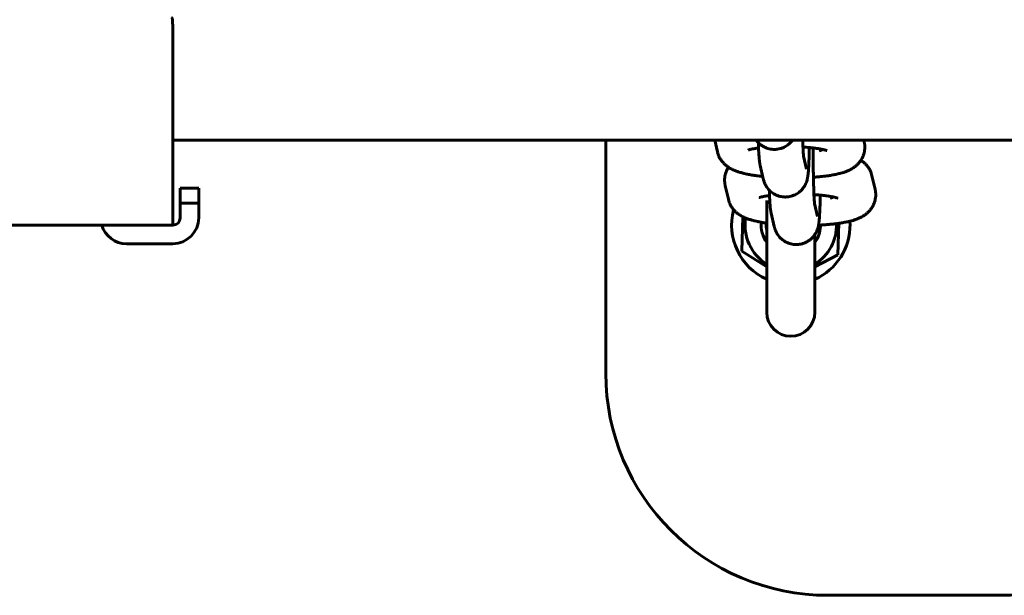
# Model space of a CAD drawing. Units: millimetres. Extents: x -3149 to 3149, y -3515 to 3515.
# Drawn here: x 483 to 616, y -90 to -12 of the extents above; entities that cross this region are included whole.
import ezdxf

# ---------------------------------------------------------------- set-up
doc = ezdxf.new("R2010")
doc.units = ezdxf.units.MM
doc.linetypes.add('K5LT_BASIC', pattern=[0])

msp = doc.modelspace()

# ---------------------------------------------------------------- linework, layer by layer
at = {"color": 150, "linetype": 'K5LT_BASIC', "lineweight": 60}
for p, q in [((503.5, -40), (503.5, -13.69)), ((1070.5, -28.5), (503.5, -28.5)), ((503.5, -28.5), (503.5, -29.5)), ((562, -28.5), (562, -60)), ((577.08, -30.07), (576.72, -28.5)), ((596.86, -28.5), (596.91, -28.73)), ((590.98, -29.7), (591.07, -30.07)), ((591.07, -30.07), (591.07, -30.07)), ((589.13, -32.41), (588.73, -30.65)), ((583.28, -33.75), (582.86, -31.93)), ((589.13, -32.41), (589.13, -32.41)), ((597.97, -33.33), (598.39, -35.15)), ((504.5, -37), (504.5, -35)), ((504.5, -35), (507, -35)), ((507, -35), (507, -37)), ((578.56, -36.5), (578.14, -34.67)), ((504.5, -39), (504.5, -37)), ((504.5, -37), (507, -37)), ((507, -37), (507, -39)), ((583.75, -51.75), (583.75, -36.66)), ((590.61, -38.83), (590.2, -37.07)), ((592.46, -36.13), (592.55, -36.5)), ((592.55, -36.5), (592.55, -36.5)), ((584.76, -40.18), (584.34, -38.35)), ((580.37, -43.52), (580.54, -38.87)), ((590.61, -38.83), (590.61, -38.83)), ((593.51, -39.74), (593.36, -43.98)), ((494.5, -40), (479.5, -40)), ((503.5, -40), (494.5, -40)), ((503.5, -42.5), (497.25, -42.5)), ((590.25, -51.75), (590.25, -41.26)), ((583.75, -45.63), (580.37, -43.52)), ((593.36, -43.98), (590.25, -45.63)), ((583.75, -51.38), (583.75, -51.75)), ((590.25, -51.38), (590.25, -51.75)), ((615.85, -90), (592, -90))]:
    msp.add_line(p, q, dxfattribs=at)
for centre, radius, start, end in [((587, -40), 8, 164.8688, 246.0305), ((503.5, -39), 3.5, 270, 0), ((503.5, -39), 1, 270.0913, 0), ((587, -40), 6.18, 170.9898, 238.2431), ((587, -40), 4, 174.3433, 215.6591), ((587, -40), 3.32, 175.0567, 192.0656), ((587, -40), 6.18, 301.7569, 1.9859), ((587, -40), 8, 293.9695, 0.991), ((587, -40), 8, 0.991, 3.8713), ((497.25, -39), 3.5, 196.6015, 270), ((587, -40), 4, 324.3409, 357.9973), ((587, -40), 4, 357.9973, 0.2957), ((587, -51.75), 3.25, 180, 0), ((592, -60), 30, 180, 270), ((615.85, -60), 30, 270, 295.8419)]:
    msp.add_arc(centre, radius, start, end, dxfattribs=at)
for points, knots in [([(503.45, -12.23), (503.45, -12.2), (503.44, -12.15), (503.43, -12.09), (503.42, -12.04), (503.4, -12.01), (503.39, -12), (503.38, -12), (503.38, -12)], [0, 0, 0, 0, 1.932001, 3.699567, 5.247378, 6.951731, 8.184166, 9, 9, 9, 9]), ([(503.5, -13.69), (503.5, -13.37), (503.49, -12.89), (503.46, -12.4), (503.45, -12.23)], [0, 0, 0, 0, 3.333333, 5, 5, 5, 5]), ([(582.32, -28.5), (582.39, -28.58), (582.45, -28.67), (582.55, -28.78), (582.58, -28.82), (582.67, -28.9), (582.73, -28.96), (582.87, -29.08), (582.97, -29.15), (583.06, -29.23), (583.07, -29.23), (583.18, -29.3), (583.28, -29.37), (583.43, -29.44), (583.46, -29.46), (583.52, -29.49), (583.55, -29.5), (583.63, -29.53), (583.68, -29.56), (583.85, -29.62), (583.97, -29.65), (584.19, -29.71), (584.29, -29.72), (584.41, -29.74), (584.43, -29.74), (584.56, -29.76), (584.67, -29.76), (584.78, -29.76)], [4.226454, 4.226454, 4.226454, 4.226454, 5.113487, 5.113487, 5.493035, 5.493035, 6.127955, 6.127955, 7.084312, 7.084312, 7.138762, 7.138762, 8.148534, 8.148534, 8.45521, 8.45521, 8.720756, 8.720756, 9.158202, 9.158202, 10.168056, 10.168056, 11.020633, 11.020633, 11.17813, 11.17813, 12.066301, 12.066301, 12.066301, 12.066301]), ([(582.86, -31.93), (582.86, -31.91), (582.86, -31.9), (582.85, -31.87), (582.85, -31.85), (582.84, -31.81), (582.83, -31.78), (582.82, -31.72), (582.81, -31.68), (582.8, -31.6), (582.79, -31.55), (582.78, -31.47), (582.78, -31.43), (582.77, -31.34), (582.76, -31.3), (582.75, -31.24), (582.75, -31.22), (582.75, -31.16), (582.74, -31.11), (582.73, -30.98), (582.72, -30.89), (582.71, -30.75), (582.71, -30.71), (582.7, -30.57), (582.69, -30.48), (582.68, -30.31), (582.68, -30.22), (582.67, -30.08), (582.66, -30.01), (582.65, -29.82), (582.65, -29.69), (582.64, -29.54), (582.64, -29.51), (582.64, -29.44), (582.64, -29.39), (582.63, -29.18), (582.62, -29.01), (582.62, -28.85)], [0, 0, 0, 0, 0.219983, 0.219983, 0.439967, 0.439967, 0.879933, 0.879933, 1.508906, 1.508906, 2.262933, 2.262933, 3.016959, 3.016959, 3.719072, 3.719072, 4.094466, 4.094466, 4.845254, 4.845254, 6.34683, 6.34683, 7.013033, 7.013033, 8.324736, 8.324736, 9.422619, 9.422619, 10.234403, 10.234403, 11.750979, 11.750979, 12.042746, 12.042746, 12.595034, 12.595034, 14.339074, 14.339074, 14.339074, 14.339074]), ([(584.78, -29.76), (584.79, -29.76), (584.8, -29.76), (584.83, -29.76), (584.85, -29.76), (584.9, -29.76), (584.94, -29.76), (585.06, -29.75), (585.13, -29.74), (585.33, -29.71), (585.45, -29.69), (585.65, -29.63), (585.72, -29.61), (585.84, -29.57), (585.88, -29.55), (586.04, -29.49), (586.15, -29.43), (586.26, -29.37), (586.27, -29.37), (586.37, -29.3), (586.45, -29.25), (586.55, -29.19), (586.56, -29.18), (586.67, -29.1), (586.76, -29.02), (586.9, -28.89), (586.94, -28.84), (587.01, -28.77), (587.04, -28.74), (587.07, -28.7), (587.09, -28.69), (587.14, -28.61), (587.19, -28.56), (587.23, -28.5)], [0, 0, 0, 0, 0.087784, 0.087784, 0.243845, 0.243845, 0.555966, 0.555966, 1.180208, 1.180208, 2.190396, 2.190396, 2.825626, 2.825626, 3.200402, 3.200402, 4.210172, 4.210172, 4.282843, 4.282843, 5.130987, 5.130987, 5.219786, 5.219786, 6.229651, 6.229651, 6.778511, 6.778511, 7.072708, 7.072708, 7.241032, 7.241032, 7.839848, 7.839848, 7.839848, 7.839848]), ([(588.61, -28.5), (588.61, -28.68), (588.62, -28.87), (588.63, -29.18), (588.64, -29.31), (588.65, -29.49), (588.65, -29.55), (588.65, -29.63), (588.65, -29.66), (588.66, -29.72), (588.66, -29.76), (588.67, -29.89), (588.67, -29.98), (588.69, -30.19), (588.69, -30.31), (588.71, -30.45), (588.71, -30.49), (588.71, -30.55), (588.72, -30.59), (588.72, -30.63), (588.72, -30.64), (588.73, -30.66), (588.73, -30.66), (588.73, -30.68), (588.73, -30.67), (588.73, -30.67)], [35.624255, 35.624255, 35.624255, 35.624255, 37.546231, 37.546231, 39.073526, 39.073526, 39.766814, 39.766814, 40.112604, 40.112604, 40.63564, 40.63564, 41.956441, 41.956441, 44.098428, 44.098428, 44.978061, 44.978061, 45.979671, 45.979671, 46.552014, 46.552014, 46.978528, 46.978528, 48, 48, 48, 48]), ([(596.91, -28.73), (596.92, -28.74), (596.92, -28.75), (596.93, -28.78), (596.93, -28.8), (596.94, -28.84), (596.94, -28.87), (596.96, -28.95), (596.96, -29), (596.98, -29.1), (596.98, -29.15), (596.99, -29.25), (596.99, -29.3), (597, -29.39), (597, -29.43), (597, -29.47)], [0, 0, 0, 0, 0.128065, 0.128065, 0.25613, 0.25613, 0.512259, 0.512259, 0.947085, 0.947085, 1.381911, 1.381911, 1.816738, 1.816738, 2.174131, 2.174131, 2.174131, 2.174131]), ([(583.2, -33.41), (583.04, -33.39), (582.88, -33.38), (582.67, -33.35), (582.62, -33.35), (582.47, -33.32), (582.37, -33.31), (582.25, -33.29), (582.23, -33.29), (582.18, -33.29), (582.16, -33.28), (582.08, -33.27), (582.03, -33.26), (581.83, -33.23), (581.68, -33.21), (581.45, -33.17), (581.37, -33.15), (581.21, -33.12), (581.13, -33.1), (580.92, -33.06), (580.79, -33.03), (580.63, -32.99), (580.59, -32.98), (580.46, -32.95), (580.37, -32.92), (580.19, -32.87), (580.11, -32.85), (579.94, -32.8), (579.86, -32.77), (579.7, -32.71), (579.62, -32.69), (579.5, -32.64), (579.46, -32.62), (579.38, -32.59), (579.34, -32.57), (579.22, -32.52), (579.14, -32.48), (579.06, -32.44), (579.06, -32.44), (578.98, -32.4), (578.9, -32.36), (578.75, -32.28), (578.68, -32.23), (578.6, -32.18), (578.59, -32.18), (578.52, -32.13), (578.45, -32.08), (578.32, -31.99), (578.26, -31.94), (578.1, -31.8), (578, -31.7), (577.87, -31.56), (577.83, -31.53), (577.75, -31.42), (577.69, -31.36), (577.57, -31.19), (577.49, -31.08), (577.36, -30.85), (577.31, -30.74), (577.21, -30.5), (577.16, -30.38), (577.11, -30.2), (577.09, -30.13), (577.08, -30.07)], [49.093038, 49.093038, 49.093038, 49.093038, 50.582929, 50.582929, 51.071675, 51.071675, 52.042312, 52.042312, 52.243188, 52.243188, 52.494472, 52.494472, 53.023559, 53.023559, 54.524934, 54.524934, 55.430095, 55.430095, 56.31048, 56.31048, 57.790722, 57.790722, 58.189833, 58.189833, 59.322542, 59.322542, 60.339032, 60.339032, 61.385985, 61.385985, 62.414518, 62.414518, 62.915489, 62.915489, 63.44305, 63.44305, 64.46855, 64.46855, 64.497112, 64.497112, 65.483609, 65.483609, 66.471558, 66.471558, 66.515377, 66.515377, 67.396677, 67.396677, 68.184887, 68.184887, 69.544198, 69.544198, 70.030519, 70.030519, 70.800609, 70.800609, 71.992186, 71.992186, 73.143121, 73.143121, 74.266714, 74.266714, 74.825869, 74.825869, 74.825869, 74.825869]), ([(582.64, -29.57), (582.6, -29.57), (582.56, -29.58), (582.5, -29.58), (582.48, -29.59), (582.4, -29.6), (582.33, -29.61), (582.17, -29.63), (582.08, -29.65), (581.88, -29.68), (581.78, -29.7), (581.63, -29.74), (581.57, -29.75), (581.47, -29.77), (581.43, -29.79), (581.35, -29.81), (581.32, -29.82), (581.27, -29.83), (581.26, -29.84), (581.25, -29.84)], [30.890869, 30.890869, 30.890869, 30.890869, 31.374689, 31.374689, 31.531837, 31.531837, 32.296773, 32.296773, 33.47218, 33.47218, 34.963628, 34.963628, 35.963436, 35.963436, 36.969703, 36.969703, 37.974249, 37.974249, 39, 39, 39, 39]), ([(586.26, -36.19), (586.27, -36.19), (586.28, -36.19), (586.31, -36.19), (586.33, -36.19), (586.38, -36.18), (586.42, -36.18), (586.54, -36.17), (586.61, -36.17), (586.81, -36.14), (586.93, -36.11), (587.13, -36.06), (587.2, -36.03), (587.32, -35.99), (587.36, -35.98), (587.52, -35.91), (587.63, -35.86), (587.74, -35.79), (587.75, -35.79), (587.85, -35.73), (587.93, -35.67), (588.03, -35.61), (588.04, -35.6), (588.14, -35.52), (588.24, -35.45), (588.38, -35.32), (588.42, -35.27), (588.51, -35.18), (588.54, -35.14), (588.62, -35.04), (588.67, -34.98), (588.73, -34.9), (588.75, -34.87), (588.78, -34.82), (588.79, -34.81), (588.86, -34.7), (588.92, -34.6), (589.02, -34.39), (589.06, -34.28), (589.14, -34.08), (589.17, -33.98), (589.21, -33.84), (589.22, -33.79), (589.24, -33.7), (589.25, -33.67), (589.26, -33.61), (589.26, -33.59), (589.27, -33.55), (589.27, -33.53), (589.28, -33.48), (589.29, -33.44), (589.3, -33.36), (589.31, -33.31), (589.32, -33.26), (589.32, -33.25), (589.32, -33.22), (589.32, -33.21), (589.33, -33.16), (589.33, -33.12), (589.34, -33.08), (589.34, -33.07), (589.34, -33.04), (589.34, -33.02), (589.35, -32.95), (589.35, -32.91), (589.37, -32.78), (589.37, -32.7), (589.39, -32.48), (589.4, -32.36), (589.41, -32.11), (589.42, -31.98), (589.44, -31.67), (589.45, -31.47), (589.46, -31.05), (589.47, -30.82), (589.48, -30.57), (589.48, -30.55), (589.49, -30.3), (589.49, -30.09), (589.5, -29.84), (589.5, -29.83), (589.5, -29.72), (589.5, -29.61), (589.51, -29.51)], [0, 0, 0, 0, 0.087784, 0.087784, 0.243845, 0.243845, 0.555966, 0.555966, 1.180208, 1.180208, 2.190396, 2.190396, 2.825626, 2.825626, 3.200402, 3.200402, 4.210172, 4.210172, 4.282843, 4.282843, 5.130987, 5.130987, 5.219786, 5.219786, 6.229651, 6.229651, 6.778511, 6.778511, 7.241032, 7.241032, 7.839848, 7.839848, 8.145675, 8.145675, 8.25756, 8.25756, 9.273693, 9.273693, 10.339135, 10.339135, 11.43127, 11.43127, 12.111189, 12.111189, 12.669797, 12.669797, 13.001496, 13.001496, 13.299209, 13.299209, 13.928621, 13.928621, 14.746565, 14.746565, 14.895295, 14.895295, 15.192753, 15.192753, 15.787669, 15.787669, 15.966265, 15.966265, 16.323456, 16.323456, 17.037839, 17.037839, 18.466605, 18.466605, 20.307487, 20.307487, 21.950108, 21.950108, 24.307454, 24.307454, 26.684311, 26.684311, 26.916053, 26.916053, 29.073935, 29.073935, 29.19061, 29.19061, 30.159088, 30.159088, 30.159088, 30.159088]), ([(591.87, -29.92), (591.86, -29.91), (591.85, -29.91), (591.81, -29.89), (591.78, -29.88), (591.7, -29.86), (591.66, -29.85), (591.56, -29.82), (591.51, -29.81), (591.39, -29.78), (591.32, -29.77), (591.18, -29.74), (591.09, -29.72), (591, -29.71), (591, -29.7), (590.99, -29.7), (590.99, -29.7), (590.93, -29.69), (590.88, -29.68), (590.67, -29.65), (590.51, -29.62), (590.3, -29.6), (590.28, -29.59), (590.25, -29.59), (590.24, -29.59), (590.17, -29.58), (590.1, -29.57), (589.94, -29.55), (589.83, -29.54), (589.66, -29.52), (589.58, -29.51), (589.36, -29.49), (589.21, -29.48), (588.96, -29.46), (588.87, -29.45), (588.73, -29.44), (588.69, -29.44), (588.64, -29.44)], [0, 0, 0, 0, 1.02147, 1.02147, 2.032116, 2.032116, 3.037002, 3.037002, 4.041888, 4.041888, 5.046774, 5.046774, 6.145372, 6.145372, 6.201826, 6.201826, 6.257141, 6.257141, 6.883406, 6.883406, 8.728171, 8.728171, 8.999806, 8.999806, 9.047259, 9.047259, 9.718177, 9.718177, 10.704187, 10.704187, 11.391327, 11.391327, 12.729035, 12.729035, 13.557977, 13.557977, 13.919579, 13.919579, 13.919579, 13.919579]), ([(590.04, -29.56), (590.03, -29.7), (590.03, -29.83), (590.03, -30.26), (590.03, -30.54), (590.03, -31.12), (590.03, -31.41), (590.04, -31.98), (590.04, -32.26), (590.04, -32.81), (590.05, -33.09), (590.05, -33.41), (590.05, -33.47), (590.06, -33.72), (590.06, -33.92), (590.07, -34.37), (590.08, -34.6), (590.09, -34.86), (590.09, -34.89), (590.09, -35.11), (590.1, -35.3), (590.11, -35.61), (590.12, -35.73), (590.13, -35.92), (590.13, -35.97), (590.13, -36.05), (590.13, -36.08), (590.14, -36.14), (590.14, -36.18), (590.15, -36.31), (590.15, -36.4), (590.16, -36.61), (590.17, -36.71), (590.18, -36.82), (590.18, -36.83), (590.18, -36.87), (590.19, -36.91), (590.19, -36.98), (590.2, -37.01), (590.2, -37.05), (590.2, -37.06), (590.21, -37.08), (590.21, -37.09), (590.21, -37.1), (590.21, -37.1), (590.21, -37.09)], [20.544798, 20.544798, 20.544798, 20.544798, 21.638177, 21.638177, 23.923957, 23.923957, 26.215604, 26.215604, 28.500723, 28.500723, 30.77851, 30.77851, 31.270515, 31.270515, 33.04725, 33.04725, 35.304389, 35.304389, 35.624255, 35.624255, 37.546231, 37.546231, 39.073526, 39.073526, 39.766814, 39.766814, 40.112604, 40.112604, 40.63564, 40.63564, 41.956441, 41.956441, 43.962087, 43.962087, 44.098428, 44.098428, 44.978061, 44.978061, 45.979671, 45.979671, 46.552014, 46.552014, 46.978528, 46.978528, 48, 48, 48, 48]), ([(597, -29.47), (596.99, -29.6), (596.99, -29.72), (596.95, -29.97), (596.93, -30.1), (596.87, -30.34), (596.83, -30.46), (596.75, -30.7), (596.69, -30.81), (596.58, -31.03), (596.52, -31.13), (596.46, -31.23), (596.45, -31.24), (596.37, -31.36), (596.3, -31.46), (596.13, -31.65), (596.05, -31.75), (595.86, -31.92), (595.76, -32.01), (595.56, -32.16), (595.46, -32.23), (595.29, -32.34), (595.21, -32.39), (595.06, -32.47), (594.99, -32.51), (594.84, -32.58), (594.76, -32.62), (594.62, -32.68), (594.55, -32.71), (594.41, -32.76), (594.34, -32.79), (594.22, -32.83), (594.16, -32.85), (593.99, -32.9), (593.87, -32.94), (593.68, -32.99), (593.61, -33.01), (593.52, -33.03), (593.51, -33.03), (593.4, -33.06), (593.31, -33.08), (593.03, -33.14), (592.85, -33.18), (592.47, -33.25), (592.28, -33.28), (592.06, -33.31), (592.05, -33.31), (591.92, -33.33), (591.81, -33.35), (591.63, -33.37), (591.56, -33.38), (591.49, -33.39), (591.48, -33.39), (591.32, -33.41), (591.17, -33.42), (590.91, -33.45), (590.8, -33.46), (590.63, -33.48), (590.58, -33.48), (590.43, -33.49), (590.34, -33.5), (590.18, -33.51), (590.12, -33.52), (590.05, -33.52)], [0, 0, 0, 0, 1.093251, 1.093251, 2.188521, 2.188521, 3.290939, 3.290939, 4.405869, 4.405869, 5.447027, 5.447027, 5.540829, 5.540829, 6.706985, 6.706985, 7.921099, 7.921099, 9.208394, 9.208394, 10.47378, 10.47378, 11.440731, 11.440731, 12.407682, 12.407682, 13.365196, 13.365196, 14.294063, 14.294063, 15.156811, 15.156811, 15.880092, 15.880092, 17.326652, 17.326652, 18.200323, 18.200323, 18.333633, 18.333633, 19.501891, 19.501891, 21.536253, 21.536253, 23.570614, 23.570614, 23.725769, 23.725769, 24.865691, 24.865691, 25.493851, 25.493851, 25.601111, 25.601111, 27.019028, 27.019028, 28.030968, 28.030968, 28.537709, 28.537709, 29.34255, 29.34255, 29.917934, 29.917934, 29.917934, 29.917934]), ([(597.97, -33.33), (597.94, -33.2), (597.91, -33.08), (597.82, -32.85), (597.77, -32.73), (597.66, -32.5), (597.6, -32.39), (597.46, -32.18), (597.39, -32.08), (597.23, -31.88), (597.14, -31.79), (596.96, -31.61), (596.86, -31.52), (596.66, -31.36), (596.56, -31.3), (596.46, -31.23)], [0, 0, 0, 0, 1.102243, 1.102243, 2.217216, 2.217216, 3.351851, 3.351851, 4.517178, 4.517178, 5.730001, 5.730001, 7.015828, 7.015828, 8.310323, 8.310323, 8.310323, 8.310323]), ([(578.59, -32.17), (578.56, -32.22), (578.53, -32.27), (578.44, -32.42), (578.38, -32.54), (578.28, -32.77), (578.23, -32.89), (578.16, -33.14), (578.13, -33.26), (578.08, -33.51), (578.07, -33.64), (578.06, -33.82), (578.06, -33.87), (578.06, -33.93)], [69.378885, 69.378885, 69.378885, 69.378885, 69.870229, 69.870229, 71.018748, 71.018748, 72.141077, 72.141077, 73.247291, 73.247291, 74.344247, 74.344247, 74.825816, 74.825816, 74.825816, 74.825816]), ([(578.06, -33.93), (578.06, -33.95), (578.06, -33.97), (578.06, -34.01), (578.06, -34.03), (578.06, -34.09), (578.06, -34.12), (578.07, -34.21), (578.07, -34.26), (578.08, -34.36), (578.09, -34.41), (578.11, -34.53), (578.12, -34.6), (578.14, -34.67)], [0, 0, 0, 0, 0.16926, 0.16926, 0.33852, 0.33852, 0.677041, 0.677041, 1.111878, 1.111878, 1.546714, 1.546714, 2.174184, 2.174184, 2.174184, 2.174184]), ([(583.28, -33.75), (583.29, -33.78), (583.3, -33.8), (583.31, -33.86), (583.32, -33.88), (583.34, -33.97), (583.36, -34.02), (583.4, -34.14), (583.42, -34.2), (583.47, -34.34), (583.5, -34.41), (583.56, -34.52), (583.58, -34.56), (583.62, -34.63), (583.63, -34.66), (583.67, -34.72), (583.69, -34.75), (583.72, -34.8), (583.73, -34.83), (583.76, -34.86), (583.77, -34.87), (583.78, -34.9), (583.79, -34.91), (583.87, -35.01), (583.93, -35.09), (584.03, -35.21), (584.06, -35.24), (584.15, -35.33), (584.21, -35.38), (584.35, -35.51), (584.45, -35.58), (584.54, -35.65), (584.55, -35.66), (584.66, -35.73), (584.76, -35.79), (584.9, -35.87), (584.94, -35.88), (585, -35.91), (585.03, -35.93), (585.11, -35.96), (585.16, -35.98), (585.33, -36.04), (585.44, -36.08), (585.67, -36.13), (585.77, -36.14), (585.89, -36.17), (585.91, -36.17), (586.04, -36.18), (586.15, -36.19), (586.26, -36.19)], [0, 0, 0, 0, 0.350662, 0.350662, 0.701324, 0.701324, 1.364191, 1.364191, 2.027059, 2.027059, 2.732205, 2.732205, 3.125254, 3.125254, 3.446147, 3.446147, 3.726152, 3.726152, 3.964611, 3.964611, 4.087934, 4.087934, 4.226454, 4.226454, 5.113487, 5.113487, 5.493035, 5.493035, 6.127955, 6.127955, 7.084312, 7.084312, 7.138762, 7.138762, 8.148534, 8.148534, 8.45521, 8.45521, 8.720756, 8.720756, 9.158202, 9.158202, 10.168056, 10.168056, 11.020633, 11.020633, 11.17813, 11.17813, 12.066301, 12.066301, 12.066301, 12.066301]), ([(584.34, -38.35), (584.34, -38.34), (584.34, -38.32), (584.33, -38.29), (584.33, -38.28), (584.32, -38.24), (584.31, -38.21), (584.3, -38.14), (584.29, -38.1), (584.28, -38.03), (584.28, -38), (584.27, -37.96), (584.27, -37.95), (584.26, -37.89), (584.25, -37.85), (584.24, -37.77), (584.24, -37.73), (584.23, -37.67), (584.23, -37.65), (584.22, -37.58), (584.22, -37.54), (584.21, -37.41), (584.2, -37.31), (584.19, -37.2), (584.19, -37.18), (584.19, -37.13), (584.18, -37.11), (584.18, -36.99), (584.17, -36.91), (584.16, -36.73), (584.15, -36.65), (584.15, -36.55), (584.15, -36.53), (584.15, -36.47), (584.14, -36.42), (584.13, -36.25), (584.13, -36.12), (584.12, -35.97), (584.12, -35.94), (584.12, -35.87), (584.12, -35.82), (584.11, -35.61), (584.1, -35.44), (584.1, -35.27)], [0, 0, 0, 0, 0.219983, 0.219983, 0.439967, 0.439967, 0.879933, 0.879933, 1.508906, 1.508906, 2.05335, 2.05335, 2.262933, 2.262933, 3.016959, 3.016959, 3.719072, 3.719072, 4.094466, 4.094466, 4.845254, 4.845254, 6.34683, 6.34683, 6.656712, 6.656712, 7.013033, 7.013033, 8.324736, 8.324736, 9.422619, 9.422619, 9.612783, 9.612783, 10.234403, 10.234403, 11.750979, 11.750979, 12.042746, 12.042746, 12.595034, 12.595034, 14.339074, 14.339074, 14.339074, 14.339074]), ([(593.35, -36.34), (593.34, -36.34), (593.33, -36.33), (593.29, -36.32), (593.25, -36.31), (593.18, -36.29), (593.14, -36.27), (593.04, -36.25), (592.99, -36.24), (592.87, -36.21), (592.8, -36.19), (592.65, -36.16), (592.57, -36.15), (592.48, -36.13), (592.48, -36.13), (592.47, -36.13), (592.46, -36.13), (592.41, -36.12), (592.36, -36.11), (592.15, -36.07), (591.98, -36.05), (591.78, -36.02), (591.76, -36.02), (591.72, -36.01), (591.72, -36.01), (591.65, -36), (591.58, -36), (591.41, -35.98), (591.31, -35.96), (591.14, -35.95), (591.06, -35.94), (590.84, -35.92), (590.69, -35.9), (590.44, -35.88), (590.35, -35.88), (590.21, -35.87), (590.17, -35.86), (590.12, -35.86)], [0, 0, 0, 0, 1.02147, 1.02147, 2.032116, 2.032116, 3.037002, 3.037002, 4.041888, 4.041888, 5.046774, 5.046774, 6.145372, 6.145372, 6.201826, 6.201826, 6.257141, 6.257141, 6.883406, 6.883406, 8.728171, 8.728171, 8.999806, 8.999806, 9.047259, 9.047259, 9.718177, 9.718177, 10.704187, 10.704187, 11.391327, 11.391327, 12.729035, 12.729035, 13.557977, 13.557977, 13.919579, 13.919579, 13.919579, 13.919579]), ([(598.47, -35.9), (598.47, -36.02), (598.47, -36.15), (598.43, -36.4), (598.41, -36.52), (598.35, -36.77), (598.31, -36.89), (598.22, -37.12), (598.17, -37.24), (598.06, -37.45), (598, -37.55), (597.94, -37.66), (597.93, -37.67), (597.85, -37.78), (597.78, -37.88), (597.61, -38.08), (597.52, -38.17), (597.34, -38.35), (597.24, -38.43), (597.04, -38.59), (596.94, -38.66), (596.77, -38.77), (596.69, -38.81), (596.54, -38.89), (596.47, -38.93), (596.32, -39.01), (596.24, -39.04), (596.1, -39.1), (596.02, -39.13), (595.89, -39.19), (595.82, -39.21), (595.69, -39.25), (595.64, -39.27), (595.47, -39.33), (595.35, -39.36), (595.16, -39.41), (595.09, -39.43), (595, -39.45), (594.99, -39.46), (594.88, -39.48), (594.78, -39.51), (594.51, -39.57), (594.33, -39.6), (593.95, -39.67), (593.76, -39.7), (593.54, -39.73), (593.53, -39.74), (593.4, -39.75), (593.29, -39.77), (593.11, -39.79), (593.04, -39.8), (592.97, -39.81), (592.96, -39.81), (592.8, -39.83), (592.65, -39.85), (592.39, -39.87), (592.28, -39.89), (592.11, -39.9), (592.06, -39.91), (591.91, -39.92), (591.82, -39.92), (591.66, -39.94), (591.6, -39.94), (591.52, -39.95), (591.51, -39.95), (591.45, -39.95), (591.39, -39.96), (591.23, -39.97), (591.11, -39.97), (590.92, -39.98), (590.83, -39.99), (590.75, -39.99)], [0, 0, 0, 0, 1.093251, 1.093251, 2.188521, 2.188521, 3.290939, 3.290939, 4.405869, 4.405869, 5.447027, 5.447027, 5.540829, 5.540829, 6.706985, 6.706985, 7.921099, 7.921099, 9.208394, 9.208394, 10.47378, 10.47378, 11.440731, 11.440731, 12.407682, 12.407682, 13.365196, 13.365196, 14.294063, 14.294063, 15.156811, 15.156811, 15.880092, 15.880092, 17.326652, 17.326652, 18.200323, 18.200323, 18.333633, 18.333633, 19.501891, 19.501891, 21.536253, 21.536253, 23.570614, 23.570614, 23.725769, 23.725769, 24.865691, 24.865691, 25.493851, 25.493851, 25.601111, 25.601111, 27.019028, 27.019028, 28.030968, 28.030968, 28.537709, 28.537709, 29.34255, 29.34255, 29.917934, 29.917934, 30.01647, 30.01647, 30.490132, 30.490132, 31.458266, 31.458266, 32.177689, 32.177689, 32.177689, 32.177689]), ([(598.39, -35.15), (598.4, -35.17), (598.4, -35.18), (598.41, -35.21), (598.41, -35.22), (598.42, -35.27), (598.42, -35.29), (598.44, -35.37), (598.44, -35.42), (598.46, -35.52), (598.46, -35.57), (598.47, -35.67), (598.47, -35.72), (598.47, -35.81), (598.47, -35.85), (598.47, -35.9)], [0, 0, 0, 0, 0.128065, 0.128065, 0.25613, 0.25613, 0.512259, 0.512259, 0.947085, 0.947085, 1.381911, 1.381911, 1.816738, 1.816738, 2.174131, 2.174131, 2.174131, 2.174131]), ([(583.75, -39.72), (583.73, -39.72), (583.71, -39.72), (583.66, -39.71), (583.64, -39.71), (583.56, -39.69), (583.51, -39.69), (583.31, -39.66), (583.16, -39.63), (582.93, -39.59), (582.85, -39.57), (582.69, -39.54), (582.6, -39.53), (582.4, -39.48), (582.26, -39.45), (582.1, -39.41), (582.07, -39.41), (581.94, -39.37), (581.85, -39.35), (581.67, -39.3), (581.59, -39.27), (581.42, -39.22), (581.34, -39.2), (581.18, -39.14), (581.1, -39.11), (580.98, -39.06), (580.94, -39.05), (580.86, -39.02), (580.82, -39), (580.7, -38.95), (580.62, -38.91), (580.54, -38.87), (580.54, -38.87), (580.46, -38.83), (580.38, -38.79), (580.23, -38.7), (580.15, -38.66), (580.07, -38.6), (580.07, -38.6), (580, -38.55), (579.93, -38.51), (579.8, -38.41), (579.74, -38.36), (579.58, -38.23), (579.48, -38.13), (579.35, -37.99), (579.31, -37.95), (579.22, -37.85), (579.17, -37.79), (579.05, -37.61), (578.97, -37.5), (578.84, -37.28), (578.79, -37.16), (578.69, -36.93), (578.64, -36.81), (578.59, -36.62), (578.57, -36.56), (578.56, -36.5)], [52.042312, 52.042312, 52.042312, 52.042312, 52.243188, 52.243188, 52.494472, 52.494472, 53.023559, 53.023559, 54.524934, 54.524934, 55.430095, 55.430095, 56.31048, 56.31048, 57.790722, 57.790722, 58.189833, 58.189833, 59.322542, 59.322542, 60.339032, 60.339032, 61.385985, 61.385985, 62.414518, 62.414518, 62.915489, 62.915489, 63.44305, 63.44305, 64.46855, 64.46855, 64.497112, 64.497112, 65.483609, 65.483609, 66.471558, 66.471558, 66.515377, 66.515377, 67.396677, 67.396677, 68.184887, 68.184887, 69.544198, 69.544198, 70.030519, 70.030519, 70.800609, 70.800609, 71.992186, 71.992186, 73.143121, 73.143121, 74.266714, 74.266714, 74.825869, 74.825869, 74.825869, 74.825869]), ([(584.12, -35.99), (584.08, -36), (584.04, -36), (583.97, -36.01), (583.96, -36.01), (583.88, -36.02), (583.81, -36.03), (583.65, -36.06), (583.56, -36.07), (583.36, -36.11), (583.26, -36.13), (583.11, -36.16), (583.05, -36.17), (582.95, -36.2), (582.91, -36.21), (582.83, -36.23), (582.8, -36.24), (582.75, -36.26), (582.74, -36.26), (582.73, -36.26)], [30.890869, 30.890869, 30.890869, 30.890869, 31.374689, 31.374689, 31.531837, 31.531837, 32.296773, 32.296773, 33.47218, 33.47218, 34.963628, 34.963628, 35.963436, 35.963436, 36.969703, 36.969703, 37.974249, 37.974249, 39, 39, 39, 39]), ([(587.74, -42.61), (587.75, -42.61), (587.76, -42.61), (587.79, -42.61), (587.81, -42.61), (587.86, -42.61), (587.9, -42.61), (588.02, -42.6), (588.09, -42.59), (588.29, -42.56), (588.41, -42.54), (588.61, -42.48), (588.68, -42.46), (588.8, -42.42), (588.84, -42.4), (589, -42.34), (589.11, -42.28), (589.22, -42.22), (589.23, -42.22), (589.32, -42.15), (589.41, -42.1), (589.51, -42.04), (589.52, -42.03), (589.62, -41.95), (589.72, -41.87), (589.86, -41.74), (589.9, -41.69), (589.97, -41.62), (589.99, -41.59), (590.03, -41.55), (590.04, -41.54), (590.1, -41.46), (590.15, -41.41), (590.21, -41.32), (590.23, -41.29), (590.26, -41.25), (590.26, -41.24), (590.34, -41.13), (590.4, -41.02), (590.5, -40.82), (590.54, -40.71), (590.62, -40.51), (590.65, -40.41), (590.69, -40.27), (590.7, -40.22), (590.72, -40.13), (590.73, -40.09), (590.74, -40.03), (590.74, -40.01), (590.75, -39.97), (590.75, -39.96), (590.76, -39.9), (590.77, -39.86), (590.78, -39.78), (590.79, -39.73), (590.79, -39.68), (590.8, -39.67), (590.8, -39.65), (590.8, -39.63), (590.81, -39.58), (590.81, -39.55), (590.82, -39.5), (590.82, -39.49), (590.82, -39.46), (590.82, -39.44), (590.83, -39.38), (590.83, -39.34), (590.84, -39.21), (590.85, -39.12), (590.86, -39.01), (590.86, -38.99), (590.87, -38.86), (590.88, -38.76), (590.89, -38.53), (590.9, -38.41), (590.91, -38.13), (590.92, -37.97), (590.93, -37.77), (590.93, -37.72), (590.94, -37.47), (590.95, -37.25), (590.96, -36.99), (590.96, -36.97), (590.97, -36.73), (590.97, -36.51), (590.98, -36.27), (590.98, -36.26), (590.98, -36.14), (590.98, -36.04), (590.99, -35.93)], [0, 0, 0, 0, 0.087784, 0.087784, 0.243845, 0.243845, 0.555966, 0.555966, 1.180208, 1.180208, 2.190396, 2.190396, 2.825626, 2.825626, 3.200402, 3.200402, 4.210172, 4.210172, 4.282843, 4.282843, 5.130987, 5.130987, 5.219786, 5.219786, 6.229651, 6.229651, 6.778511, 6.778511, 7.072708, 7.072708, 7.241032, 7.241032, 7.839848, 7.839848, 8.145675, 8.145675, 8.25756, 8.25756, 9.273693, 9.273693, 10.339135, 10.339135, 11.43127, 11.43127, 12.111189, 12.111189, 12.669797, 12.669797, 13.001496, 13.001496, 13.299209, 13.299209, 13.928621, 13.928621, 14.746565, 14.746565, 14.895295, 14.895295, 15.192753, 15.192753, 15.787669, 15.787669, 15.966265, 15.966265, 16.323456, 16.323456, 17.037839, 17.037839, 18.466605, 18.466605, 18.788651, 18.788651, 20.307487, 20.307487, 21.950108, 21.950108, 23.847222, 23.847222, 24.307454, 24.307454, 26.684311, 26.684311, 26.916053, 26.916053, 29.073935, 29.073935, 29.19061, 29.19061, 30.159088, 30.159088, 30.159088, 30.159088]), ([(584.76, -40.18), (584.77, -40.2), (584.77, -40.23), (584.79, -40.28), (584.79, -40.31), (584.82, -40.39), (584.83, -40.45), (584.87, -40.57), (584.9, -40.63), (584.95, -40.76), (584.98, -40.83), (585.03, -40.94), (585.06, -40.98), (585.09, -41.06), (585.11, -41.09), (585.15, -41.15), (585.17, -41.18), (585.2, -41.23), (585.21, -41.25), (585.24, -41.29), (585.25, -41.3), (585.26, -41.32), (585.27, -41.34), (585.35, -41.43), (585.41, -41.52), (585.51, -41.63), (585.54, -41.67), (585.63, -41.75), (585.68, -41.81), (585.83, -41.93), (585.92, -42), (586.02, -42.08), (586.03, -42.08), (586.13, -42.15), (586.24, -42.22), (586.38, -42.29), (586.42, -42.31), (586.48, -42.34), (586.51, -42.35), (586.59, -42.38), (586.64, -42.41), (586.8, -42.47), (586.92, -42.5), (587.15, -42.56), (587.25, -42.57), (587.37, -42.59), (587.39, -42.59), (587.52, -42.61), (587.63, -42.61), (587.74, -42.61)], [0, 0, 0, 0, 0.350662, 0.350662, 0.701324, 0.701324, 1.364191, 1.364191, 2.027059, 2.027059, 2.732205, 2.732205, 3.125254, 3.125254, 3.446147, 3.446147, 3.726152, 3.726152, 3.964611, 3.964611, 4.087934, 4.087934, 4.226454, 4.226454, 5.113487, 5.113487, 5.493035, 5.493035, 6.127955, 6.127955, 7.084312, 7.084312, 7.138762, 7.138762, 8.148534, 8.148534, 8.45521, 8.45521, 8.720756, 8.720756, 9.158202, 9.158202, 10.168056, 10.168056, 11.020633, 11.020633, 11.17813, 11.17813, 12.066301, 12.066301, 12.066301, 12.066301])]:
    msp.add_open_spline(points, degree=3, knots=knots, dxfattribs=at)

doc.saveas('drawing.dxf')
